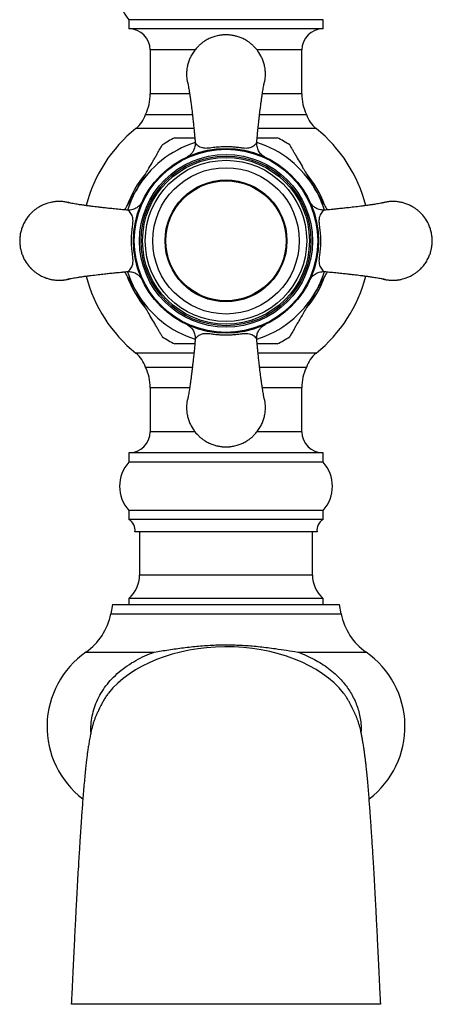
# Model space of a CAD drawing. Units: millimetres. Extents: x 120 to 2492, y 153 to 3444.
# Drawn here: x 686 to 754, y 1031 to 1193 of the extents above; entities that cross this region are included whole.
import ezdxf

# ---------------------------------------------------------------- set-up
doc = ezdxf.new("R2010")
doc.units = ezdxf.units.MM
doc.header["$LTSCALE"] = 12

msp = doc.modelspace()

# ---------------------------------------------------------------- linework, layer by layer
at = {"color": 7, "linetype": 'Continuous', "lineweight": 25}
for p, q in [((703.87, 1193.329), (703.87, 1191.829)), ((735.87, 1193.329), (703.87, 1193.329)), ((735.87, 1191.829), (735.87, 1193.329)), ((735.87, 1191.829), (703.87, 1191.829)), ((707.37, 1188.329), (707.37, 1181.074)), ((732.37, 1181.074), (732.37, 1188.329)), ((706.626, 1177.707), (714.309, 1177.707)), ((725.423, 1177.707), (733.113, 1177.707)), ((714.316, 1135.951), (706.626, 1135.951)), ((733.113, 1135.951), (725.43, 1135.951)), ((707.37, 1132.584), (707.37, 1125.329)), ((732.37, 1125.329), (732.37, 1132.584)), ((703.87, 1121.829), (703.87, 1120.329)), ((735.87, 1121.829), (703.87, 1121.829)), ((735.87, 1120.329), (735.87, 1121.829)), ((735.87, 1120.329), (703.87, 1120.329)), ((703.87, 1112.329), (703.87, 1110.829)), ((735.87, 1112.329), (703.87, 1112.329)), ((735.87, 1110.829), (735.87, 1112.329)), ((735.87, 1110.829), (703.87, 1110.829)), ((734.87, 1108.829), (704.87, 1108.829)), ((705.62, 1108.829), (705.62, 1101.629)), ((734.12, 1101.629), (734.12, 1108.829)), ((703.87, 1097.829), (703.87, 1096.829)), ((735.87, 1097.829), (703.87, 1097.829)), ((735.87, 1096.829), (735.87, 1097.829)), ((701.164, 1096.829), (700.87, 1095.278)), ((701.164, 1096.829), (719.87, 1096.829)), ((719.87, 1096.829), (738.575, 1096.829)), ((738.87, 1095.278), (738.575, 1096.829))]:
    msp.add_line(p, q, dxfattribs=at)
at = {"color": 8, "linetype": 'Continuous', "lineweight": 25}
for p, q in [((714.742, 1188.329), (707.37, 1188.329)), ((732.37, 1188.329), (724.976, 1188.329)), ((713.861, 1181.074), (707.37, 1181.074)), ((732.37, 1181.074), (725.879, 1181.074)), ((714.575, 1175.348), (705, 1175.348)), ((734.739, 1175.348), (725.156, 1175.348)), ((714.575, 1138.31), (705, 1138.31)), ((734.739, 1138.31), (725.156, 1138.31)), ((713.861, 1132.584), (707.37, 1132.584)), ((732.37, 1132.584), (725.879, 1132.584)), ((714.759, 1125.329), (707.37, 1125.329)), ((732.37, 1125.329), (724.993, 1125.329)), ((734.12, 1101.629), (705.62, 1101.629)), ((700.87, 1095.278), (719.87, 1095.278)), ((719.87, 1095.278), (738.87, 1095.278)), ((696.775, 1088.947), (708.017, 1088.947)), ((731.723, 1088.947), (742.964, 1088.947))]:
    msp.add_line(p, q, dxfattribs=at)
at = {"color": 7, "linetype": 'Continuous', "lineweight": 25}
for radius in [15.25, 15.116, 14.25, 14, 13.75, 13.3, 12.078, 10.05, 10, 9.9]:
    msp.add_circle((719.87, 1156.829), radius, dxfattribs=at)
for centre, radius, start, end in [((708.342, 1197.329), 6, 138.18969, 221.81031), ((703.87, 1188.329), 3.5, 0, 90), ((735.87, 1188.329), 3.5, 90, 180), ((699.37, 1181.074), 8, 335.10807, 0), ((740.37, 1181.074), 8, 180, 204.89193), ((701.87, 1179.247), 5, 308.76201, 342.05734), ((737.87, 1179.247), 5, 197.94266, 231.23799), ((719.87, 1156.829), 23.75, 128.76201, 165.81881), ((719.87, 1156.829), 23.75, 14.1813, 51.23799), ((719.87, 1156.829), 18.99, 116.43281, 123.58541), ((719.87, 1156.829), 18.99, 56.4349, 63.57627), ((719.87, 1156.829), 23.75, 194.18389, 231.23799), ((719.87, 1156.829), 23.75, 308.76201, 345.82604), ((719.87, 1156.829), 18.99, 236.43571, 243.57692), ((719.87, 1156.829), 18.99, 296.43386, 303.58589), ((701.87, 1134.411), 5, 17.94266, 51.23799), ((737.87, 1134.411), 5, 128.76201, 162.05734), ((699.37, 1132.584), 8, 0, 24.89193), ((740.37, 1132.584), 8, 155.10807, 180), ((703.87, 1125.329), 3.5, 270, 0), ((735.87, 1125.329), 3.5, 180, 270), ((708.342, 1116.329), 6, 138.18969, 221.81031), ((731.398, 1116.329), 6, 318.18969, 41.81031), ((702.886, 1109.087), 2, 352.57721, 60.55289), ((736.853, 1109.087), 2, 119.44711, 187.42279), ((700.62, 1101.629), 5, 310.5416, 0), ((739.12, 1101.629), 5, 180, 229.4584), ((691.045, 1097.143), 10, 304.95845, 349.25159), ((748.694, 1097.143), 10, 190.74841, 235.04155), ((705.37, 1076.654), 15, 124.95845, 232.57524), ((734.37, 1076.654), 15, 307.41614, 55.04155)]:
    msp.add_arc(centre, radius, start, end, dxfattribs=at)
at = {"color": 8, "linetype": 'Continuous', "lineweight": 25}
for radius, start, end in [(17, 107.43337, 150), (17, 30, 72.62284), (17.294, 140.18144, 160.34258), (17.294, 20.06603, 40.03375), (17, 150, 162.59814), (17, 17.42769, 30), (17.294, 199.84077, 219.88216), (17, 197.42769, 210), (17.294, 319.92352, 339.93696), (17, 330, 342.59814), (17, 210, 252.62063), (17, 287.35271, 330)]:
    msp.add_arc((719.87, 1156.829), radius, start, end, dxfattribs=at)
at = {"color": 7, "linetype": 'Continuous', "lineweight": 25}
for start_param, end_param in [(1.5796862, 2.6704616), (0.4710227, 1.5796862)]:
    msp.add_ellipse((719.87, 1075.829), major_axis=(21.75, 0), ratio=0.6436782, start_param=start_param, end_param=end_param, dxfattribs=at)
for points, knots in [([(726.37, 1184.329), (726.361, 1184.589), (726.343, 1185.095), (726.208, 1185.825), (726.011, 1186.496), (725.685, 1187.283), (725.193, 1188.115), (724.591, 1188.82), (724.083, 1189.287), (723.692, 1189.593), (723.319, 1189.843), (722.972, 1190.045), (722.654, 1190.205), (722.342, 1190.343), (722.035, 1190.461), (721.734, 1190.558), (721.469, 1190.631), (721.212, 1190.691), (720.939, 1190.743), (720.641, 1190.785), (720.396, 1190.809), (720.209, 1190.821), (720.087, 1190.826), (719.972, 1190.828), (719.881, 1190.829), (719.802, 1190.829), (719.722, 1190.827), (719.604, 1190.824), (719.443, 1190.816), (719.269, 1190.802), (719.053, 1190.779), (718.801, 1190.743), (718.432, 1190.672), (717.955, 1190.55), (717.49, 1190.385), (717.085, 1190.205), (716.768, 1190.045), (716.42, 1189.843), (716.047, 1189.593), (715.656, 1189.287), (715.321, 1188.979), (715.042, 1188.686), (714.818, 1188.425), (714.598, 1188.137), (714.384, 1187.822), (714.18, 1187.48), (713.955, 1187.043), (713.729, 1186.496), (713.531, 1185.825), (713.4, 1185.095), (713.356, 1184.329), (713.389, 1183.631), (713.475, 1183.203), (713.509, 1183.031)], [0, 0, 0, 0, 0.0358914, 0.0699192, 0.1020832, 0.132383, 0.1873307, 0.234839, 0.2598105, 0.2826267, 0.3032873, 0.3217921, 0.3381408, 0.3523332, 0.3688967, 0.3834959, 0.3961305, 0.4068006, 0.4199237, 0.4345317, 0.4483034, 0.4539598, 0.4603969, 0.4651176, 0.4698416, 0.472972, 0.476095, 0.4808027, 0.4893012, 0.4983848, 0.5048379, 0.5193224, 0.533581, 0.5566736, 0.5873362, 0.6015301, 0.6178796, 0.6363847, 0.657045, 0.6798604, 0.7048305, 0.7198525, 0.7357038, 0.7523844, 0.7698942, 0.7882332, 0.8074014, 0.837701, 0.8698647, 0.903892, 0.9397827, 0.9756746, 1, 1, 1, 1]), ([(713.506, 1183.057), (713.506, 1183.059), (713.507, 1183.074), (713.534, 1183.003), (713.579, 1182.821), (713.64, 1182.525), (713.709, 1182.147), (713.78, 1181.722), (713.839, 1181.349), (713.886, 1181.04), (713.928, 1180.755), (713.984, 1180.369), (714.062, 1179.811), (714.174, 1178.956), (714.297, 1177.946), (714.416, 1176.928), (714.499, 1176.159), (714.561, 1175.565), (714.615, 1175.041), (714.672, 1174.474), (714.728, 1173.889), (714.771, 1173.419), (714.794, 1173.141), (714.802, 1173.048)], [0, 0, 0, 0, 0.0137216, 0.0842967, 0.1468685, 0.2021296, 0.2651643, 0.3164534, 0.3560652, 0.3838834, 0.4076838, 0.4355739, 0.4853602, 0.5453224, 0.632377, 0.7077034, 0.7698652, 0.7996924, 0.838555, 0.8866495, 0.9287606, 0.9760431, 1, 1, 1, 1]), ([(724.937, 1173.044), (724.947, 1173.165), (724.983, 1173.597), (725.059, 1174.394), (725.158, 1175.384), (725.254, 1176.296), (725.337, 1177.051), (725.409, 1177.665), (725.474, 1178.207), (725.532, 1178.68), (725.586, 1179.114), (725.633, 1179.473), (725.674, 1179.781), (725.709, 1180.035), (725.747, 1180.309), (725.791, 1180.617), (725.846, 1180.992), (725.908, 1181.401), (725.979, 1181.843), (726.054, 1182.281), (726.128, 1182.675), (726.191, 1182.956), (726.229, 1183.074), (726.231, 1183.055), (726.232, 1183.05)], [0, 0, 0, 0, 0.0307338, 0.1096834, 0.1885138, 0.2546758, 0.3086544, 0.3535723, 0.3901536, 0.4288306, 0.4589644, 0.4881882, 0.5126137, 0.532432, 0.5500025, 0.5797463, 0.6115664, 0.6513789, 0.6990959, 0.754739, 0.8185162, 0.8909544, 0.9730996, 1, 1, 1, 1]), ([(726.23, 1183.031), (726.265, 1183.204), (726.352, 1183.631), (726.363, 1184.068), (726.37, 1184.329)], [0, 0, 0, 0, 0.4039396, 1, 1, 1, 1]), ([(711.418, 1173.829), (711.418, 1173.829), (711.418, 1173.829), (711.605, 1173.829), (711.936, 1173.829), (712.353, 1173.829), (712.922, 1173.829), (713.729, 1173.829), (714.362, 1173.829), (714.733, 1173.829)], [0, 0, 0, 0, 0.0618647, 0.2253797, 0.3327923, 0.4432828, 0.6033982, 0.7678147, 1, 1, 1, 1]), ([(725.007, 1173.829), (725.264, 1173.829), (725.891, 1173.829), (726.642, 1173.829), (727.256, 1173.829), (727.663, 1173.829), (727.999, 1173.829), (728.272, 1173.829), (728.301, 1173.829), (728.317, 1173.829)], [0, 0, 0, 0, 0.1602689, 0.3922303, 0.5062339, 0.6221152, 0.7363387, 0.8547109, 1, 1, 1, 1]), ([(705.147, 1165.329), (705.484, 1165.912), (706.161, 1167.084), (707.072, 1168.663), (707.753, 1169.842), (708.205, 1170.625), (708.59, 1171.292), (708.914, 1171.852), (709.157, 1172.273), (709.309, 1172.537), (709.396, 1172.688), (709.372, 1172.647), (709.369, 1172.642)], [0, 0, 0, 0, 0.1954729, 0.3934279, 0.5349848, 0.6073474, 0.6804529, 0.7923918, 0.8481648, 0.9056586, 0.9883881, 1, 1, 1, 1]), ([(714.781, 1173.059), (714.786, 1173.017), (714.805, 1172.85), (714.78, 1172.56), (714.71, 1172.206), (714.594, 1171.885), (714.447, 1171.6), (714.279, 1171.354), (714.101, 1171.148), (713.926, 1170.985), (713.773, 1170.865), (713.652, 1170.783), (713.57, 1170.733), (713.517, 1170.702), (713.483, 1170.684), (713.474, 1170.679), (713.469, 1170.677)], [0, 0, 0, 0, 0.0396066, 0.1584667, 0.2712973, 0.3781105, 0.4786337, 0.5723003, 0.658153, 0.7344636, 0.7975358, 0.8439969, 0.8813019, 0.9144129, 0.9581935, 1, 1, 1, 1]), ([(714.795, 1173.108), (714.795, 1173.108), (714.795, 1173.069), (714.823, 1172.965), (714.962, 1172.783), (715.221, 1172.573), (715.558, 1172.364), (715.918, 1172.218), (716.309, 1172.15), (716.657, 1172.145), (717.062, 1172.178), (717.504, 1172.232), (718.101, 1172.307), (718.893, 1172.389), (719.512, 1172.403), (719.87, 1172.411)], [0, 0, 0, 0, 0.0000057, 0.075066, 0.1901575, 0.30622, 0.4199889, 0.5346006, 0.5993231, 0.6655259, 0.70625, 0.762409, 0.8205035, 0.8963448, 1, 1, 1, 1]), ([(719.87, 1172.411), (720.12, 1172.407), (720.624, 1172.399), (721.377, 1172.337), (722.012, 1172.261), (722.515, 1172.197), (722.986, 1172.148), (723.463, 1172.144), (723.877, 1172.236), (724.248, 1172.401), (724.57, 1172.609), (724.854, 1172.856), (724.944, 1173.022), (724.945, 1173.108), (724.945, 1173.108)], [0, 0, 0, 0, 0.072641, 0.1465633, 0.2225104, 0.2688245, 0.3163142, 0.3997447, 0.4953981, 0.5929631, 0.7139013, 0.8355846, 0.9999942, 1, 1, 1, 1]), ([(726.279, 1170.67), (726.273, 1170.674), (726.21, 1170.706), (726.077, 1170.785), (725.894, 1170.916), (725.678, 1171.101), (725.444, 1171.363), (725.238, 1171.684), (725.081, 1172.034), (724.98, 1172.402), (724.933, 1172.756), (724.95, 1172.982), (724.957, 1173.074)], [0, 0, 0, 0, 0.0084926, 0.0820653, 0.1514527, 0.243243, 0.3731615, 0.5125306, 0.6345509, 0.7673207, 0.9047595, 1, 1, 1, 1]), ([(730.366, 1172.649), (730.365, 1172.651), (730.356, 1172.667), (730.429, 1172.54), (730.574, 1172.289), (730.757, 1171.971), (731.009, 1171.535), (731.401, 1170.857), (731.92, 1169.958), (732.668, 1168.662), (733.565, 1167.109), (734.248, 1165.925), (734.592, 1165.329)], [0, 0, 0, 0, 0.014555, 0.0963002, 0.1467818, 0.1987204, 0.2718687, 0.3470063, 0.4734474, 0.6030416, 0.7999942, 1, 1, 1, 1]), ([(703.189, 1161.937), (703.342, 1162.202), (703.847, 1163.077), (704.505, 1164.217), (705.006, 1165.085), (705.147, 1165.329)], [0, 0, 0, 0, 0.2377036, 0.7858662, 1, 1, 1, 1]), ([(734.592, 1165.329), (734.81, 1164.951), (735.319, 1164.07), (735.978, 1162.928), (736.406, 1162.188), (736.551, 1161.937)], [0, 0, 0, 0, 0.3312026, 0.7731734, 1, 1, 1, 1]), ([(692.37, 1163.329), (692.347, 1163.329), (692.302, 1163.329), (692.222, 1163.327), (692.104, 1163.324), (691.943, 1163.316), (691.769, 1163.302), (691.553, 1163.279), (691.301, 1163.243), (690.932, 1163.172), (690.455, 1163.05), (689.99, 1162.885), (689.585, 1162.705), (689.268, 1162.545), (688.92, 1162.343), (688.547, 1162.093), (688.156, 1161.787), (687.821, 1161.479), (687.542, 1161.186), (687.318, 1160.925), (687.098, 1160.637), (686.884, 1160.322), (686.68, 1159.98), (686.455, 1159.543), (686.229, 1158.996), (686.03, 1158.325), (685.9, 1157.595), (685.854, 1156.829), (685.9, 1156.062), (686.03, 1155.333), (686.229, 1154.662), (686.554, 1153.875), (687.047, 1153.043), (687.648, 1152.338), (688.156, 1151.87), (688.547, 1151.565), (688.92, 1151.314), (689.268, 1151.113), (689.585, 1150.953), (689.897, 1150.815), (690.204, 1150.697), (690.506, 1150.6), (690.77, 1150.527), (691.027, 1150.467), (691.301, 1150.415), (691.598, 1150.372), (691.844, 1150.349), (692.03, 1150.337), (692.152, 1150.332), (692.267, 1150.329), (692.358, 1150.329), (692.438, 1150.329), (692.517, 1150.33), (692.635, 1150.334), (692.796, 1150.342), (692.97, 1150.356), (693.186, 1150.379), (693.439, 1150.414), (693.806, 1150.487), (694.086, 1150.549), (694.258, 1150.611), (694.272, 1150.616)], [0, 0, 0, 0, 0.0030431, 0.00607895, 0.01065527, 0.0189167, 0.02774679, 0.03401988, 0.04810017, 0.06196096, 0.08440913, 0.11421621, 0.128014, 0.14390736, 0.16189609, 0.18197995, 0.20415868, 0.22843199, 0.24303486, 0.25844387, 0.27465901, 0.29168025, 0.30950755, 0.32814087, 0.35759508, 0.38886127, 0.42193914, 0.45682837, 0.49171879, 0.52479752, 0.55606422, 0.58551861, 0.63893286, 0.68511463, 0.70938933, 0.73156889, 0.75165303, 0.76964148, 0.78553401, 0.79933041, 0.81543173, 0.82962354, 0.84190567, 0.85227799, 0.86503493, 0.87923533, 0.89262278, 0.89812135, 0.90437875, 0.90896781, 0.91355991, 0.91660301, 0.91963886, 0.92421518, 0.93247661, 0.9413067, 0.94757979, 0.96166008, 0.97552087, 0.99796904, 1, 1, 1, 1]), ([(694.278, 1163.041), (694.259, 1163.048), (694.152, 1163.083), (693.969, 1163.13), (693.712, 1163.191), (693.439, 1163.243), (693.141, 1163.285), (692.896, 1163.309), (692.709, 1163.321), (692.605, 1163.325), (692.52, 1163.327), (692.452, 1163.329), (692.4, 1163.329), (692.37, 1163.329)], [0, 0, 0, 0, 0.0318812, 0.17354272, 0.2931766, 0.44031458, 0.60410138, 0.75851165, 0.82193181, 0.89410443, 0.9196782, 0.95279246, 1, 1, 1, 1]), ([(703.655, 1161.896), (703.534, 1161.906), (703.102, 1161.943), (702.304, 1162.018), (701.314, 1162.118), (700.402, 1162.213), (699.648, 1162.297), (699.034, 1162.368), (698.491, 1162.434), (698.018, 1162.491), (697.585, 1162.546), (697.225, 1162.592), (696.918, 1162.633), (696.664, 1162.668), (696.39, 1162.706), (696.082, 1162.75), (695.707, 1162.805), (695.297, 1162.868), (694.856, 1162.938), (694.418, 1163.014), (694.024, 1163.088), (693.743, 1163.15), (693.625, 1163.188), (693.644, 1163.19), (693.648, 1163.191)], [0, 0, 0, 0, 0.0307338, 0.1096834, 0.1885138, 0.2546758, 0.3086544, 0.3535723, 0.3901536, 0.4288306, 0.4589644, 0.4881882, 0.5126137, 0.532432, 0.5500025, 0.5797463, 0.6115664, 0.6513789, 0.6990959, 0.754739, 0.8185162, 0.8909544, 0.9730996, 1, 1, 1, 1]), ([(704.288, 1156.829), (704.292, 1157.079), (704.3, 1157.584), (704.361, 1158.336), (704.438, 1158.971), (704.502, 1159.474), (704.551, 1159.945), (704.554, 1160.422), (704.463, 1160.837), (704.298, 1161.207), (704.09, 1161.529), (703.842, 1161.813), (703.676, 1161.903), (703.59, 1161.904), (703.59, 1161.904)], [0, 0, 0, 0, 0.072641, 0.1465633, 0.2225104, 0.2688245, 0.3163142, 0.3997447, 0.4953981, 0.5929631, 0.7139013, 0.8355846, 0.9999942, 1, 1, 1, 1]), ([(706.028, 1163.238), (706.025, 1163.232), (705.992, 1163.169), (705.913, 1163.036), (705.783, 1162.853), (705.597, 1162.638), (705.335, 1162.404), (705.015, 1162.197), (704.665, 1162.04), (704.297, 1161.939), (703.943, 1161.892), (703.717, 1161.909), (703.625, 1161.916)], [0, 0, 0, 0, 0.0084926, 0.0820653, 0.1514527, 0.243243, 0.3731615, 0.5125306, 0.6345509, 0.7673207, 0.9047595, 1, 1, 1, 1]), ([(736.1, 1161.918), (736.058, 1161.913), (735.89, 1161.893), (735.601, 1161.919), (735.247, 1161.989), (734.926, 1162.105), (734.641, 1162.251), (734.395, 1162.42), (734.189, 1162.598), (734.026, 1162.772), (733.906, 1162.925), (733.823, 1163.047), (733.774, 1163.129), (733.743, 1163.182), (733.725, 1163.215), (733.72, 1163.225), (733.718, 1163.229)], [0, 0, 0, 0, 0.0396066, 0.1584667, 0.2712973, 0.3781105, 0.4786337, 0.5723003, 0.658153, 0.7344636, 0.7975358, 0.8439969, 0.8813019, 0.9144129, 0.9581935, 1, 1, 1, 1]), ([(736.149, 1161.904), (736.149, 1161.904), (736.11, 1161.904), (736.005, 1161.876), (735.824, 1161.736), (735.613, 1161.478), (735.405, 1161.14), (735.258, 1160.78), (735.191, 1160.39), (735.186, 1160.041), (735.219, 1159.637), (735.273, 1159.195), (735.348, 1158.597), (735.429, 1157.805), (735.443, 1157.186), (735.451, 1156.829)], [0, 0, 0, 0, 0.0000057, 0.075066, 0.1901575, 0.30622, 0.4199889, 0.5346006, 0.5993231, 0.6655259, 0.70625, 0.762409, 0.8205035, 0.8963448, 1, 1, 1, 1]), ([(746.097, 1163.193), (746.1, 1163.193), (746.115, 1163.191), (746.044, 1163.164), (745.861, 1163.119), (745.566, 1163.059), (745.188, 1162.99), (744.763, 1162.919), (744.39, 1162.86), (744.081, 1162.812), (743.796, 1162.77), (743.41, 1162.714), (742.851, 1162.637), (741.997, 1162.525), (740.987, 1162.401), (739.969, 1162.282), (739.2, 1162.199), (738.606, 1162.137), (738.082, 1162.083), (737.515, 1162.027), (736.93, 1161.971), (736.46, 1161.928), (736.182, 1161.905), (736.088, 1161.897)], [0, 0, 0, 0, 0.0137216, 0.0842967, 0.1468685, 0.2021296, 0.2651643, 0.3164534, 0.3560652, 0.3838834, 0.4076838, 0.4355739, 0.4853602, 0.5453224, 0.632377, 0.7077034, 0.7698652, 0.7996924, 0.838555, 0.8866495, 0.9287606, 0.9760431, 1, 1, 1, 1]), ([(747.37, 1150.329), (747.392, 1150.329), (747.438, 1150.329), (747.517, 1150.33), (747.635, 1150.334), (747.796, 1150.342), (747.97, 1150.356), (748.186, 1150.379), (748.438, 1150.415), (748.807, 1150.485), (749.284, 1150.608), (749.749, 1150.773), (750.154, 1150.953), (750.472, 1151.113), (750.819, 1151.314), (751.192, 1151.565), (751.583, 1151.87), (751.918, 1152.179), (752.197, 1152.472), (752.421, 1152.733), (752.642, 1153.021), (752.856, 1153.335), (753.06, 1153.678), (753.284, 1154.115), (753.51, 1154.662), (753.709, 1155.333), (753.839, 1156.062), (753.885, 1156.829), (753.839, 1157.595), (753.709, 1158.325), (753.51, 1158.996), (753.185, 1159.783), (752.693, 1160.615), (752.091, 1161.32), (751.583, 1161.787), (751.192, 1162.093), (750.819, 1162.343), (750.472, 1162.545), (750.154, 1162.705), (749.842, 1162.843), (749.535, 1162.961), (749.234, 1163.058), (748.969, 1163.131), (748.712, 1163.191), (748.439, 1163.243), (748.141, 1163.285), (747.896, 1163.309), (747.709, 1163.321), (747.587, 1163.326), (747.472, 1163.328), (747.381, 1163.329), (747.302, 1163.329), (747.222, 1163.327), (747.104, 1163.324), (746.943, 1163.316), (746.769, 1163.302), (746.553, 1163.279), (746.301, 1163.243), (745.933, 1163.17), (745.653, 1163.109), (745.481, 1163.047), (745.467, 1163.042)], [0, 0, 0, 0, 0.0030431, 0.006079, 0.0106553, 0.0189167, 0.0277468, 0.0340199, 0.0481002, 0.061961, 0.0844091, 0.1142162, 0.128014, 0.1439074, 0.1618961, 0.1819799, 0.2041587, 0.228432, 0.2430349, 0.2584439, 0.274659, 0.2916803, 0.3095075, 0.3281409, 0.3575951, 0.3888613, 0.4219391, 0.4568284, 0.4917188, 0.5247975, 0.5560642, 0.5855186, 0.6389329, 0.6851146, 0.7093893, 0.7315689, 0.751653, 0.7696415, 0.785534, 0.7993304, 0.8154317, 0.8296235, 0.8419057, 0.852278, 0.8650349, 0.8792353, 0.8926228, 0.8981213, 0.9043788, 0.9089678, 0.9135599, 0.916603, 0.9196389, 0.9242152, 0.9324766, 0.9413067, 0.9475798, 0.9616601, 0.9755209, 0.997969, 1, 1, 1, 1]), ([(703.59, 1151.754), (703.59, 1151.754), (703.63, 1151.754), (703.734, 1151.782), (703.916, 1151.922), (704.126, 1152.18), (704.334, 1152.518), (704.481, 1152.877), (704.549, 1153.268), (704.553, 1153.617), (704.521, 1154.021), (704.467, 1154.463), (704.391, 1155.061), (704.31, 1155.853), (704.296, 1156.472), (704.288, 1156.829)], [0, 0, 0, 0, 0.0000057, 0.075066, 0.1901575, 0.30622, 0.4199889, 0.5346006, 0.5993231, 0.6655259, 0.70625, 0.762409, 0.8205035, 0.8963448, 1, 1, 1, 1]), ([(735.451, 1156.829), (735.447, 1156.579), (735.439, 1156.074), (735.378, 1155.321), (735.302, 1154.687), (735.238, 1154.183), (735.189, 1153.713), (735.185, 1153.235), (735.277, 1152.821), (735.442, 1152.451), (735.65, 1152.129), (735.897, 1151.844), (736.063, 1151.754), (736.149, 1151.754), (736.149, 1151.754)], [0, 0, 0, 0, 0.072641, 0.1465633, 0.2225104, 0.2688245, 0.3163142, 0.3997447, 0.4953981, 0.5929631, 0.7139013, 0.8355846, 0.9999942, 1, 1, 1, 1]), ([(693.642, 1150.465), (693.64, 1150.465), (693.625, 1150.467), (693.696, 1150.493), (693.878, 1150.539), (694.173, 1150.599), (694.551, 1150.668), (694.976, 1150.739), (695.35, 1150.798), (695.659, 1150.845), (695.944, 1150.888), (696.33, 1150.944), (696.888, 1151.021), (697.743, 1151.133), (698.753, 1151.257), (699.771, 1151.376), (700.539, 1151.458), (701.133, 1151.521), (701.658, 1151.575), (702.225, 1151.631), (702.81, 1151.687), (703.28, 1151.73), (703.558, 1151.753), (703.651, 1151.761)], [0, 0, 0, 0, 0.0137216, 0.0842967, 0.1468685, 0.2021296, 0.2651643, 0.3164534, 0.3560652, 0.3838834, 0.4076838, 0.4355739, 0.4853602, 0.5453224, 0.632377, 0.7077034, 0.7698652, 0.7996924, 0.838555, 0.8866495, 0.9287606, 0.9760431, 1, 1, 1, 1]), ([(705.147, 1148.329), (704.929, 1148.707), (704.42, 1149.588), (703.761, 1150.73), (703.334, 1151.47), (703.189, 1151.721)], [0, 0, 0, 0, 0.3312026, 0.7731734, 1, 1, 1, 1]), ([(703.64, 1151.74), (703.682, 1151.745), (703.849, 1151.765), (704.139, 1151.739), (704.492, 1151.669), (704.814, 1151.553), (705.099, 1151.406), (705.345, 1151.238), (705.55, 1151.06), (705.713, 1150.886), (705.834, 1150.732), (705.916, 1150.611), (705.966, 1150.529), (705.996, 1150.476), (706.014, 1150.442), (706.019, 1150.433), (706.021, 1150.429)], [0, 0, 0, 0, 0.0396066, 0.1584667, 0.2712973, 0.3781105, 0.4786337, 0.5723003, 0.658153, 0.7344636, 0.7975358, 0.8439969, 0.8813019, 0.9144129, 0.9581935, 1, 1, 1, 1]), ([(733.711, 1150.42), (733.714, 1150.426), (733.747, 1150.488), (733.826, 1150.622), (733.956, 1150.805), (734.142, 1151.02), (734.404, 1151.254), (734.724, 1151.461), (735.075, 1151.618), (735.443, 1151.719), (735.797, 1151.766), (736.022, 1151.749), (736.115, 1151.742)], [0, 0, 0, 0, 0.0084926, 0.0820653, 0.1514527, 0.243243, 0.3731615, 0.5125306, 0.6345509, 0.7673207, 0.9047595, 1, 1, 1, 1]), ([(736.551, 1151.721), (736.398, 1151.456), (735.892, 1150.581), (735.234, 1149.441), (734.733, 1148.573), (734.592, 1148.329)], [0, 0, 0, 0, 0.2377036, 0.7858662, 1, 1, 1, 1]), ([(736.085, 1151.761), (736.206, 1151.751), (736.637, 1151.715), (737.435, 1151.64), (738.425, 1151.54), (739.337, 1151.445), (740.091, 1151.361), (740.705, 1151.29), (741.248, 1151.224), (741.721, 1151.166), (742.154, 1151.112), (742.514, 1151.066), (742.822, 1151.025), (743.076, 1150.99), (743.35, 1150.952), (743.658, 1150.908), (744.032, 1150.853), (744.442, 1150.79), (744.884, 1150.719), (745.322, 1150.644), (745.715, 1150.57), (745.997, 1150.508), (746.115, 1150.469), (746.096, 1150.467), (746.091, 1150.467)], [0, 0, 0, 0, 0.0307338, 0.1096834, 0.1885138, 0.2546758, 0.3086544, 0.3535723, 0.3901536, 0.4288306, 0.4589644, 0.4881882, 0.5126137, 0.532432, 0.5500025, 0.5797463, 0.6115664, 0.6513789, 0.6990959, 0.754739, 0.8185162, 0.8909544, 0.9730996, 1, 1, 1, 1]), ([(745.461, 1150.617), (745.481, 1150.61), (745.587, 1150.575), (745.771, 1150.528), (746.027, 1150.467), (746.301, 1150.415), (746.598, 1150.372), (746.844, 1150.349), (747.03, 1150.337), (747.134, 1150.333), (747.219, 1150.331), (747.287, 1150.329), (747.339, 1150.329), (747.37, 1150.329)], [0, 0, 0, 0, 0.0318812, 0.17354272, 0.2931766, 0.44031458, 0.60410138, 0.75851165, 0.82193181, 0.89410443, 0.9196782, 0.95279246, 1, 1, 1, 1]), ([(709.373, 1141.009), (709.375, 1141.007), (709.384, 1140.991), (709.311, 1141.118), (709.166, 1141.369), (708.982, 1141.687), (708.73, 1142.123), (708.339, 1142.801), (707.82, 1143.7), (707.072, 1144.995), (706.175, 1146.549), (705.491, 1147.733), (705.147, 1148.329)], [0, 0, 0, 0, 0.0145192, 0.0962674, 0.1467508, 0.1986913, 0.2718423, 0.3469826, 0.4734283, 0.6030272, 0.7999869, 1, 1, 1, 1]), ([(734.592, 1148.329), (734.256, 1147.746), (733.579, 1146.573), (732.667, 1144.994), (731.986, 1143.816), (731.534, 1143.033), (731.149, 1142.366), (730.826, 1141.805), (730.583, 1141.385), (730.431, 1141.121), (730.344, 1140.97), (730.367, 1141.011), (730.37, 1141.016)], [0, 0, 0, 0, 0.1954491, 0.3933799, 0.5349196, 0.6072733, 0.6803699, 0.7922952, 0.8480613, 0.9055481, 0.9882676, 1, 1, 1, 1]), ([(713.489, 1142.97), (713.496, 1142.967), (713.511, 1142.959), (713.567, 1142.927), (713.664, 1142.867), (713.799, 1142.774), (713.975, 1142.631), (714.189, 1142.418), (714.401, 1142.138), (714.579, 1141.81), (714.71, 1141.457), (714.783, 1141.075), (714.807, 1140.783), (714.786, 1140.626), (714.783, 1140.602)], [0, 0, 0, 0, 0.0412693, 0.0866524, 0.1293135, 0.1850104, 0.2544236, 0.3537404, 0.4797805, 0.5964956, 0.717469, 0.8451684, 0.9765391, 1, 1, 1, 1]), ([(724.935, 1140.6), (724.93, 1140.649), (724.912, 1140.825), (724.942, 1141.123), (725.019, 1141.477), (725.141, 1141.798), (725.295, 1142.082), (725.469, 1142.326), (725.652, 1142.528), (725.827, 1142.686), (725.979, 1142.8), (726.098, 1142.878), (726.181, 1142.927), (726.237, 1142.957), (726.255, 1142.966), (726.264, 1142.971)], [0, 0, 0, 0, 0.0464467, 0.1660376, 0.2795818, 0.3871215, 0.4884018, 0.582839, 0.6693175, 0.7454895, 0.8072909, 0.8555624, 0.8996025, 0.9461801, 1, 1, 1, 1]), ([(726.311, 1143.006), (726.351, 1143.025), (726.405, 1143.05), (726.349, 1143.024), (726.335, 1143.017)], [0, 0, 0, 0, 0.7413178, 1, 1, 1, 1]), ([(724.945, 1140.55), (724.945, 1140.55), (724.944, 1140.606), (724.894, 1140.742), (724.677, 1140.969), (724.35, 1141.198), (723.968, 1141.39), (723.591, 1141.493), (723.169, 1141.516), (722.777, 1141.49), (722.264, 1141.43), (721.62, 1141.346), (720.809, 1141.271), (719.959, 1141.239), (719.134, 1141.259), (718.344, 1141.322), (717.703, 1141.4), (717.189, 1141.465), (716.723, 1141.512), (716.257, 1141.511), (715.851, 1141.418), (715.462, 1141.242), (715.115, 1141.011), (714.86, 1140.767), (714.795, 1140.616), (714.795, 1140.55), (714.795, 1140.55)], [0, 0, 0, 0, 0.0000029, 0.0539377, 0.1209229, 0.1885469, 0.2401914, 0.2924128, 0.3218396, 0.3522389, 0.3744276, 0.4136249, 0.4545291, 0.495404, 0.5372229, 0.5741686, 0.6121363, 0.6364292, 0.6614143, 0.7010787, 0.7490914, 0.798035, 0.8670495, 0.9366437, 0.9999971, 1, 1, 1, 1]), ([(714.733, 1139.829), (714.476, 1139.829), (713.848, 1139.829), (713.098, 1139.829), (712.483, 1139.829), (712.076, 1139.829), (711.74, 1139.829), (711.467, 1139.829), (711.438, 1139.829), (711.422, 1139.829)], [0, 0, 0, 0, 0.1603888, 0.3923019, 0.5062817, 0.6221388, 0.7363385, 0.854686, 1, 1, 1, 1]), ([(714.802, 1140.612), (714.782, 1140.38), (714.73, 1139.771), (714.635, 1138.804), (714.531, 1137.792), (714.439, 1136.933), (714.355, 1136.202), (714.276, 1135.539), (714.21, 1135.001), (714.153, 1134.542), (714.106, 1134.183), (714.065, 1133.875), (714.03, 1133.621), (713.992, 1133.348), (713.949, 1133.04), (713.893, 1132.666), (713.831, 1132.256), (713.76, 1131.815), (713.685, 1131.377), (713.611, 1130.983), (713.548, 1130.702), (713.51, 1130.584), (713.508, 1130.603), (713.508, 1130.608)], [0, 0, 0, 0, 0.057904, 0.1521038, 0.2233285, 0.2820866, 0.3391079, 0.3842876, 0.428767, 0.4589074, 0.4881341, 0.5125548, 0.5323607, 0.5499145, 0.5796493, 0.6114682, 0.6512843, 0.6990096, 0.7546657, 0.8184607, 0.8909214, 0.9730943, 1, 1, 1, 1]), ([(726.234, 1130.601), (726.233, 1130.599), (726.232, 1130.584), (726.205, 1130.655), (726.16, 1130.837), (726.099, 1131.132), (726.031, 1131.51), (725.96, 1131.935), (725.901, 1132.308), (725.853, 1132.617), (725.811, 1132.901), (725.755, 1133.287), (725.678, 1133.845), (725.566, 1134.7), (725.442, 1135.709), (725.323, 1136.727), (725.241, 1137.495), (725.178, 1138.089), (725.124, 1138.613), (725.068, 1139.181), (725.012, 1139.765), (724.968, 1140.237), (724.945, 1140.517), (724.938, 1140.611)], [0, 0, 0, 0, 0.0136983, 0.0842451, 0.1467925, 0.2020326, 0.2650438, 0.3163148, 0.3559141, 0.3837257, 0.4075142, 0.435391, 0.4851539, 0.5450881, 0.6321092, 0.7074088, 0.7695497, 0.7993664, 0.8382158, 0.8862943, 0.9283914, 0.9756583, 1, 1, 1, 1]), ([(728.321, 1139.829), (728.321, 1139.829), (728.321, 1139.829), (728.134, 1139.829), (727.803, 1139.829), (727.386, 1139.829), (726.818, 1139.829), (726.011, 1139.829), (725.377, 1139.829), (725.006, 1139.829)], [0, 0, 0, 0, 0.0618514, 0.225369, 0.3327833, 0.4432754, 0.6033934, 0.7678124, 1, 1, 1, 1]), ([(713.37, 1129.329), (713.379, 1129.069), (713.396, 1128.562), (713.531, 1127.833), (713.729, 1127.162), (714.054, 1126.375), (714.547, 1125.543), (715.148, 1124.838), (715.656, 1124.37), (716.047, 1124.065), (716.42, 1123.814), (716.768, 1123.613), (717.085, 1123.453), (717.397, 1123.315), (717.704, 1123.197), (718.006, 1123.1), (718.27, 1123.027), (718.527, 1122.967), (718.801, 1122.915), (719.098, 1122.872), (719.344, 1122.849), (719.53, 1122.837), (719.652, 1122.832), (719.767, 1122.829), (719.858, 1122.829), (719.938, 1122.829), (720.017, 1122.83), (720.135, 1122.834), (720.296, 1122.842), (720.47, 1122.856), (720.686, 1122.879), (720.938, 1122.915), (721.307, 1122.985), (721.784, 1123.108), (722.249, 1123.273), (722.654, 1123.453), (722.972, 1123.613), (723.319, 1123.814), (723.692, 1124.065), (724.083, 1124.37), (724.418, 1124.679), (724.697, 1124.972), (724.921, 1125.233), (725.142, 1125.521), (725.356, 1125.835), (725.56, 1126.178), (725.784, 1126.615), (726.01, 1127.162), (726.209, 1127.833), (726.34, 1128.562), (726.383, 1129.329), (726.35, 1130.026), (726.264, 1130.454), (726.23, 1130.627)], [0, 0, 0, 0, 0.0358914, 0.0699192, 0.1020832, 0.132383, 0.1873307, 0.234839, 0.2598105, 0.2826267, 0.3032873, 0.3217921, 0.3381408, 0.3523332, 0.3688967, 0.3834959, 0.3961305, 0.4068006, 0.4199237, 0.4345317, 0.4483034, 0.4539598, 0.4603969, 0.4651176, 0.4698416, 0.472972, 0.476095, 0.4808027, 0.4893012, 0.4983848, 0.5048379, 0.5193224, 0.533581, 0.5566736, 0.5873362, 0.6015301, 0.6178796, 0.6363847, 0.657045, 0.6798604, 0.7048305, 0.7198525, 0.7357038, 0.7523844, 0.7698942, 0.7882332, 0.8074014, 0.837701, 0.8698647, 0.903892, 0.9397827, 0.9756746, 1, 1, 1, 1]), ([(713.509, 1130.627), (713.474, 1130.454), (713.387, 1130.026), (713.376, 1129.589), (713.37, 1129.329)], [0, 0, 0, 0, 0.4039396, 1, 1, 1, 1]), ([(708.017, 1088.947), (708.025, 1088.949), (708.82, 1089.086), (710.418, 1089.351), (712.859, 1089.697), (715.359, 1089.971), (717.886, 1090.141), (720.418, 1090.18), (722.949, 1090.082), (725.487, 1089.862), (727.798, 1089.572), (729.868, 1089.261), (731.099, 1089.055), (731.715, 1088.949), (731.723, 1088.947)], [0, 0, 0, 0, 0.0010613, 0.1043922, 0.2080904, 0.3132021, 0.4189406, 0.5223213, 0.6264138, 0.732584, 0.8393893, 0.9190775, 0.9989388, 1, 1, 1, 1]), ([(700.496, 1082.192), (700.373, 1082.028), (700.141, 1081.719), (699.799, 1081.163), (699.489, 1080.607), (699.217, 1080.079), (698.986, 1079.606), (698.808, 1079.23), (698.663, 1078.915), (698.545, 1078.656), (698.426, 1078.391), (698.309, 1078.115), (698.216, 1077.868), (698.127, 1077.616), (698.039, 1077.349), (697.952, 1077.062), (697.844, 1076.681), (697.724, 1076.217), (697.61, 1075.723), (697.527, 1075.331), (697.452, 1074.953), (697.375, 1074.539), (697.281, 1074.001), (697.177, 1073.347), (697.066, 1072.589), (696.965, 1071.84), (696.866, 1071.029), (696.759, 1070.085), (696.643, 1068.955), (696.523, 1067.684), (696.405, 1066.337), (696.296, 1065.003), (696.196, 1063.695), (696.102, 1062.43), (696.017, 1061.229), (695.94, 1060.103), (695.868, 1059.034), (695.795, 1057.912), (695.716, 1056.658), (695.626, 1055.196), (695.527, 1053.523), (695.415, 1051.584), (695.292, 1049.36), (695.165, 1046.992), (695.036, 1044.503), (694.906, 1041.922), (694.768, 1039.113), (694.621, 1036.08), (694.488, 1033.297), (694.404, 1031.516), (694.372, 1030.83)], [0, 0, 0, 0, 0.0255045, 0.0478561, 0.0670972, 0.0832338, 0.0948273, 0.103955, 0.1094962, 0.1137382, 0.1173009, 0.120457, 0.124395, 0.1296509, 0.1367967, 0.1457122, 0.1563216, 0.176957, 0.1948672, 0.2103624, 0.2259992, 0.2428099, 0.2607904, 0.2893518, 0.3155775, 0.3392378, 0.3626848, 0.3887735, 0.4174938, 0.4488328, 0.4778778, 0.5051542, 0.5305482, 0.5540814, 0.5757698, 0.5952861, 0.6130407, 0.6305655, 0.6516053, 0.6739453, 0.6993653, 0.7278931, 0.7595686, 0.7944474, 0.8260168, 0.8599251, 0.8961132, 0.9343724, 0.9747159, 1, 1, 1, 1]), ([(745.368, 1030.83), (745.335, 1031.516), (745.251, 1033.297), (745.118, 1036.08), (744.971, 1039.113), (744.833, 1041.922), (744.703, 1044.503), (744.574, 1046.992), (744.447, 1049.36), (744.324, 1051.584), (744.213, 1053.523), (744.113, 1055.196), (744.028, 1056.595), (743.955, 1057.748), (743.892, 1058.712), (743.832, 1059.609), (743.77, 1060.524), (743.703, 1061.492), (743.626, 1062.573), (743.539, 1063.763), (743.439, 1065.049), (743.332, 1066.359), (743.223, 1067.613), (743.116, 1068.75), (743.017, 1069.732), (742.925, 1070.579), (742.84, 1071.307), (742.759, 1071.955), (742.67, 1072.612), (742.566, 1073.322), (742.451, 1074.046), (742.334, 1074.71), (742.236, 1075.218), (742.152, 1075.619), (742.066, 1076.004), (741.955, 1076.458), (741.844, 1076.868), (741.738, 1077.228), (741.65, 1077.505), (741.564, 1077.755), (741.481, 1077.982), (741.4, 1078.188), (741.316, 1078.382), (741.24, 1078.552), (741.168, 1078.712), (741.041, 1078.993), (740.869, 1079.363), (740.644, 1079.834), (740.397, 1080.325), (740.135, 1080.819), (739.857, 1081.302), (739.554, 1081.78), (739.35, 1082.05), (739.243, 1082.193)], [0, 0, 0, 0, 0.025283, 0.0656245, 0.1038818, 0.1400682, 0.1739749, 0.2055429, 0.2404201, 0.2720943, 0.300621, 0.3260401, 0.3483794, 0.3664684, 0.3819031, 0.3964098, 0.4121754, 0.4292107, 0.4475207, 0.470746, 0.4957669, 0.5226041, 0.5511425, 0.5773834, 0.6018149, 0.6244304, 0.6452209, 0.6642924, 0.6841208, 0.709769, 0.737731, 0.7643993, 0.7884293, 0.8012154, 0.8155659, 0.8317786, 0.8498873, 0.8595715, 0.8674668, 0.8736351, 0.8773738, 0.8803294, 0.8829, 0.8849095, 0.8873173, 0.8902332, 0.8994404, 0.9107231, 0.9250179, 0.9402561, 0.9578198, 0.9777248, 1, 1, 1, 1]), ([(719.87, 1030.829), (718.735, 1030.829), (716.462, 1030.829), (713.062, 1030.829), (709.674, 1030.829), (706.31, 1030.829), (702.972, 1030.829), (700.223, 1030.829), (698.316, 1030.829), (697.228, 1030.829), (696.488, 1030.829), (695.833, 1030.829), (695.291, 1030.829), (694.856, 1030.829), (694.557, 1030.829), (694.389, 1030.829), (694.387, 1030.829), (694.386, 1030.829)], [0, 0, 0, 0, 0.1188847, 0.2380274, 0.356911, 0.4760453, 0.5949293, 0.7140746, 0.7735051, 0.8033603, 0.8338909, 0.8624851, 0.8919057, 0.9205015, 0.9499333, 0.9784936, 1, 1, 1, 1]), ([(745.354, 1030.829), (745.353, 1030.829), (745.35, 1030.829), (745.181, 1030.829), (744.882, 1030.829), (744.449, 1030.829), (743.909, 1030.829), (743.264, 1030.829), (742.551, 1030.829), (741.782, 1030.829), (740.749, 1030.829), (738.933, 1030.829), (736.027, 1030.829), (732.271, 1030.829), (728.179, 1030.829), (724.04, 1030.829), (721.261, 1030.829), (719.87, 1030.829)], [0, 0, 0, 0, 0.0217484, 0.0502604, 0.0796018, 0.1080882, 0.1373965, 0.1659223, 0.1952616, 0.2233081, 0.2514287, 0.3079266, 0.4216155, 0.5650794, 0.7089887, 0.8542617, 1, 1, 1, 1])]:
    msp.add_open_spline(points, degree=3, knots=knots, dxfattribs=at)
at = {"color": 8, "linetype": 'Continuous', "lineweight": 25}
for points, knots in [([(697.616, 1075.745), (697.613, 1075.785), (697.586, 1076.079), (697.613, 1076.857), (697.727, 1078.072), (698.059, 1079.481), (698.559, 1080.854), (699.234, 1082.166), (700.062, 1083.404), (701.062, 1084.592), (702.237, 1085.705), (703.574, 1086.725), (704.996, 1087.602), (706.479, 1088.351), (707.504, 1088.749), (708.017, 1088.947)], [0, 0, 0, 0, 0.006579, 0.0492723, 0.129346, 0.2097462, 0.2898502, 0.372274, 0.4550015, 0.5374929, 0.6305338, 0.723879, 0.8170219, 0.9085009, 1, 1, 1, 1]), ([(731.723, 1088.947), (732.183, 1088.77), (733.105, 1088.415), (734.405, 1087.779), (735.63, 1087.069), (736.774, 1086.278), (737.86, 1085.382), (739.019, 1084.228), (739.957, 1083.03), (740.679, 1081.836), (741.152, 1080.881), (741.545, 1079.872), (741.85, 1078.812), (742.053, 1077.702), (742.15, 1076.682), (742.127, 1076.034), (742.117, 1075.77)], [0, 0, 0, 0, 0.082122, 0.1646465, 0.2410223, 0.3178577, 0.3963448, 0.4755073, 0.5902693, 0.6489621, 0.7080702, 0.7678071, 0.8295021, 0.8917658, 0.9558957, 1, 1, 1, 1])]:
    msp.add_open_spline(points, degree=3, knots=knots, dxfattribs=at)

doc.saveas('drawing.dxf')
